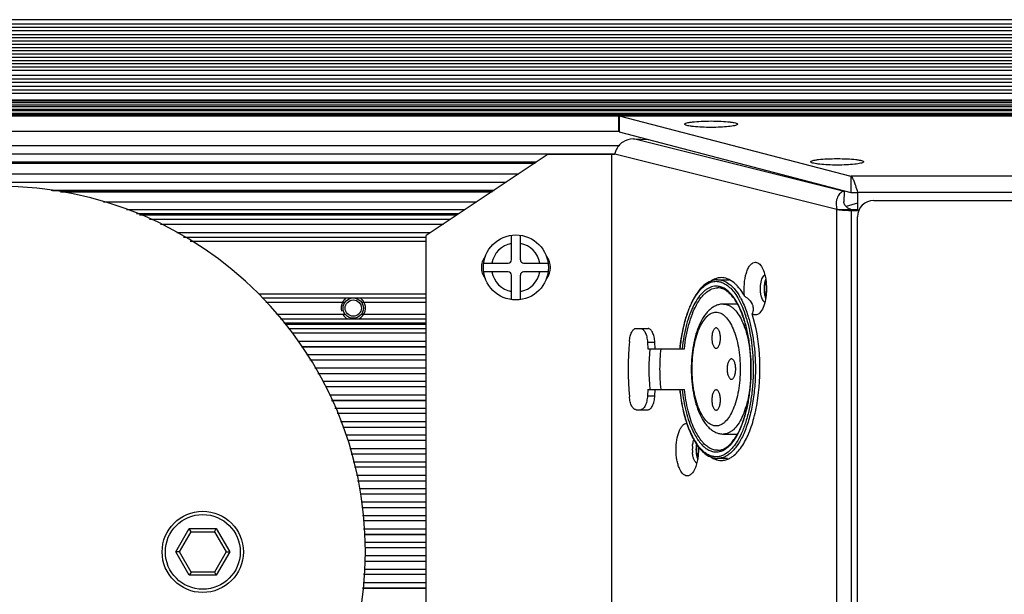
# Model space of a CAD drawing. Units: millimetres. Extents: x 3639 to 7838, y 601 to 1983.
# Drawn here: x 4250 to 4371, y 1636 to 1706 of the extents above; entities that cross this region are included whole.
import ezdxf

# ---------------------------------------------------------------- set-up
doc = ezdxf.new("R2010")
doc.units = ezdxf.units.MM
doc.header["$LTSCALE"] = 30.734
doc.layers.get('0').update_dxf_attribs({"linetype": 'CONTINUOUS'})

msp = doc.modelspace()

# ---------------------------------------------------------------- linework, layer by layer
for p, q in [((5038.48, 1706.44), (4183.68, 1706.44)), ((5038.48, 1705.9), (4183.68, 1705.9)), ((5038.48, 1705.49), (4183.68, 1705.49)), ((5038.48, 1705.07), (4183.68, 1705.07)), ((5038.48, 1704.59), (4183.68, 1704.59)), ((5038.48, 1704.19), (4183.68, 1704.19)), ((5038.48, 1703.79), (4183.68, 1703.79)), ((5038.48, 1703.39), (4183.68, 1703.39)), ((5038.48, 1702.99), (4183.68, 1702.99)), ((5038.48, 1702.59), (4183.68, 1702.59)), ((5038.48, 1702.19), (4183.68, 1702.19)), ((5038.48, 1701.79), (4183.68, 1701.79)), ((5038.48, 1701.39), (4183.68, 1701.39)), ((5038.48, 1700.99), (4183.68, 1700.99)), ((5038.48, 1700.59), (4183.68, 1700.59)), ((5038.48, 1700.2), (4183.68, 1700.2)), ((5038.48, 1699.56), (4183.68, 1699.56)), ((5038.48, 1699.13), (4183.68, 1699.13)), ((5038.48, 1698.7), (4183.68, 1698.7)), ((5038.48, 1698.21), (4183.68, 1698.21)), ((5038.48, 1697.78), (4183.68, 1697.78)), ((5038.48, 1697.35), (4183.68, 1697.35)), ((4183.68, 1696.56), (5038.48, 1696.56)), ((4183.68, 1696.47), (5038.48, 1696.47)), ((4183.68, 1696.26), (5038.48, 1696.26)), ((4183.68, 1695.94), (5038.48, 1695.94)), ((4183.68, 1695.77), (5038.48, 1695.77)), ((4183.68, 1695.44), (5038.48, 1695.44)), ((4183.68, 1695.26), (5038.48, 1695.26)), ((4183.68, 1694.94), (5038.48, 1694.94)), ((4183.68, 1694.77), (5038.48, 1694.77)), ((4323.7, 1694.56), (4183.68, 1694.56)), ((4323.7, 1694.62), (4323.7, 1692.62)), ((4323.7, 1694.62), (4898.46, 1694.62)), ((4323.76, 1694.6), (4323.76, 1692.62)), ((4323.76, 1694.6), (4352.26, 1687.16)), ((4323.76, 1694.6), (4898.4, 1694.6)), ((4323.7, 1692.69), (4183.68, 1692.69)), ((4323.76, 1692.62), (4352.26, 1685.17)), ((4331.86, 1693.53), (4331.83, 1693.58)), ((4338.33, 1693.58), (4338.3, 1693.53)), ((4351.44, 1685.31), (4325.52, 1691.76)), ((4325.52, 1691.76), (4327.36, 1691.68)), ((4183.68, 1690.94), (4323.78, 1690.94)), ((4183.68, 1689.94), (4323.23, 1689.94)), ((4183.68, 1688.94), (4313.65, 1688.94)), ((4183.68, 1688.93), (4313.64, 1688.93)), ((4315.04, 1689.87), (4300.04, 1679.87)), ((4315.04, 1689.87), (4323.23, 1689.87)), ((4322.84, 1689.87), (4322.84, 1592.01)), ((4350.54, 1683.07), (4323.23, 1689.87)), ((4347.36, 1688.9), (4347.33, 1688.94)), ((4353.83, 1688.94), (4353.8, 1688.9)), ((4183.68, 1688.79), (4313.43, 1688.79)), ((4183.68, 1687.47), (4311.45, 1687.47)), ((4352.26, 1687.16), (4352.26, 1685.17)), ((4869.91, 1687.16), (4352.26, 1687.16)), ((4183.68, 1686.44), (4309.9, 1686.44)), ((4253.93, 1685.44), (4308.4, 1685.44)), ((4254.09, 1685.43), (4308.39, 1685.43)), ((4255.1, 1685.27), (4308.15, 1685.27)), ((4351.44, 1685.31), (4351.38, 1684.04)), ((4353.02, 1685.4), (4353.08, 1685.17)), ((4351.38, 1684.01), (4351.38, 1684.04)), ((4352.26, 1685.17), (4353.08, 1685.17)), ((4353.08, 1685.17), (4353.08, 1682.94)), ((4869.08, 1685.17), (4353.08, 1685.17)), ((4355.08, 1684.19), (4494.08, 1684.19)), ((4260.36, 1684.01), (4306.26, 1684.01)), ((4304.78, 1683.03), (4263.2, 1683.03)), ((4350.54, 1598.81), (4350.54, 1683.07)), ((4350.54, 1683.07), (4352.36, 1683.07)), ((4351.38, 1683.94), (4351.38, 1684.01)), ((4351.51, 1683.61), (4351.38, 1683.94)), ((4351.88, 1683.25), (4351.51, 1683.61)), ((4353.08, 1683.86), (4351.69, 1683.43)), ((4352.22, 1683.11), (4351.88, 1683.25)), ((4352.21, 1682.95), (4352.36, 1682.94)), ((4352.22, 1683.11), (4352.36, 1683.07)), ((4352.36, 1682.94), (4352.36, 1683.07)), ((4353.08, 1683.03), (4352.36, 1683.03)), ((4352.36, 1598.94), (4352.36, 1682.94)), ((4352.36, 1682.94), (4353.08, 1682.94)), ((4304.03, 1682.53), (4264.41, 1682.53)), ((4303.79, 1682.36), (4264.81, 1682.36)), ((4303.04, 1681.86), (4266.02, 1681.86)), ((4353.08, 1599.69), (4353.08, 1682.19)), ((4267.39, 1681.29), (4302.18, 1681.29)), ((4300.53, 1680.19), (4269.39, 1680.19)), ((4270.21, 1679.69), (4300.04, 1679.69)), ((4271.02, 1679.19), (4300.04, 1679.19)), ((4300.04, 1602.01), (4300.04, 1679.87)), ((4310.53, 1676.89), (4310.53, 1679.9)), ((4311.63, 1676.89), (4311.63, 1679.9)), ((4307.12, 1676.49), (4310.13, 1676.49)), ((4312.03, 1676.49), (4315.04, 1676.49)), ((4310.13, 1675.39), (4307.12, 1675.39)), ((4310.53, 1671.98), (4310.53, 1674.99)), ((4311.63, 1671.98), (4311.63, 1674.99)), ((4315.04, 1675.39), (4312.03, 1675.39)), ((4335.88, 1674.44), (4337.3, 1674.44)), ((4279.46, 1672.69), (4300.04, 1672.69)), ((4279.89, 1672.19), (4300.04, 1672.19)), ((4280.32, 1671.69), (4290.08, 1671.69)), ((4292.08, 1671.69), (4300.04, 1671.69)), ((4338.32, 1671.44), (4336.6, 1671.44)), ((4290.12, 1670.14), (4281.64, 1670.14)), ((4300.04, 1669.57), (4282.12, 1669.57)), ((4300.04, 1670.14), (4292.04, 1670.14)), ((4300.04, 1669.07), (4282.55, 1669.07)), ((4300.04, 1668.91), (4282.69, 1668.91)), ((4300.04, 1668.41), (4283.11, 1668.41)), ((4325.86, 1668.44), (4327.33, 1668.44)), ((4300.04, 1667.85), (4283.6, 1667.85)), ((4300.04, 1666.84), (4284.33, 1666.84)), ((4284.72, 1666.2), (4300.04, 1666.2)), ((4284.72, 1666.19), (4300.04, 1666.19)), ((4327.26, 1666.73), (4327.31, 1665.94)), ((4327.26, 1666.73), (4328.16, 1666.73)), ((4327.31, 1665.94), (4331.79, 1665.94)), ((4328.21, 1665.94), (4328.16, 1666.73)), ((4300.04, 1665.19), (4285.34, 1665.19)), ((4300.04, 1664.55), (4285.73, 1664.55)), ((4300.04, 1663.54), (4286.35, 1663.54)), ((4286.74, 1662.9), (4300.04, 1662.9)), ((4286.75, 1662.89), (4300.04, 1662.89)), ((4300.04, 1661.89), (4287.36, 1661.89)), ((4300.04, 1661.25), (4287.73, 1661.25)), ((4300.04, 1660.24), (4288.15, 1660.24)), ((4327.31, 1660.94), (4327.26, 1660.15)), ((4327.26, 1660.15), (4328.16, 1660.15)), ((4327.31, 1660.94), (4331.79, 1660.94)), ((4328.16, 1660.15), (4328.21, 1660.94)), ((4288.41, 1659.6), (4300.04, 1659.6)), ((4288.41, 1659.59), (4300.04, 1659.59)), ((4300.04, 1658.59), (4288.83, 1658.59)), ((4300.04, 1657.95), (4289.09, 1657.95)), ((4325.86, 1658.44), (4327.33, 1658.44)), ((4300.04, 1656.94), (4289.51, 1656.94)), ((4289.78, 1656.3), (4300.04, 1656.3)), ((4289.78, 1656.29), (4300.04, 1656.29)), ((4300.04, 1655.29), (4290.2, 1655.29)), ((4336.6, 1655.44), (4338.32, 1655.44)), ((4300.04, 1654.65), (4290.43, 1654.65)), ((4300.04, 1653.64), (4290.67, 1653.64)), ((4290.82, 1653), (4300.04, 1653)), ((4290.82, 1652.99), (4300.04, 1652.99)), ((4300.04, 1651.99), (4291.06, 1651.99)), ((4300.04, 1651.35), (4291.22, 1651.35)), ((4337.09, 1652.44), (4335.88, 1652.44)), ((4300.04, 1650.34), (4291.46, 1650.34)), ((4291.61, 1649.7), (4300.04, 1649.7)), ((4291.62, 1649.69), (4300.04, 1649.69)), ((4300.04, 1648.69), (4291.86, 1648.69)), ((4300.04, 1648.05), (4292.01, 1648.05)), ((4300.04, 1647.04), (4292.1, 1647.04)), ((4292.15, 1646.4), (4300.04, 1646.4)), ((4292.15, 1646.39), (4300.04, 1646.39)), ((4300.04, 1645.39), (4292.23, 1645.39)), ((4300.04, 1644.75), (4292.28, 1644.75)), ((4269.26, 1640.94), (4270.92, 1643.82)), ((4269.72, 1640.94), (4271.15, 1643.42)), ((4271.15, 1643.42), (4270.92, 1643.82)), ((4270.92, 1643.82), (4274.24, 1643.82)), ((4271.15, 1643.42), (4274.01, 1643.42)), ((4274.01, 1643.42), (4274.24, 1643.82)), ((4274.01, 1643.42), (4275.44, 1640.94)), ((4274.24, 1643.82), (4275.9, 1640.94)), ((4300.04, 1643.74), (4292.36, 1643.74)), ((4292.41, 1643.1), (4300.04, 1643.1)), ((4292.41, 1643.09), (4300.04, 1643.09)), ((4300.04, 1642.09), (4292.49, 1642.09)), ((4270.92, 1638.06), (4269.26, 1640.94)), ((4269.72, 1640.94), (4269.26, 1640.94)), ((4271.15, 1638.46), (4269.72, 1640.94)), ((4275.44, 1640.94), (4274.01, 1638.46)), ((4275.9, 1640.94), (4274.24, 1638.06)), ((4275.44, 1640.94), (4275.9, 1640.94)), ((4300.04, 1641.45), (4292.54, 1641.45)), ((4292.49, 1639.8), (4300.04, 1639.8)), ((4292.49, 1639.79), (4300.04, 1639.79)), ((4300.04, 1640.44), (4292.54, 1640.44)), ((4271.15, 1638.46), (4270.92, 1638.06)), ((4274.24, 1638.06), (4270.92, 1638.06)), ((4274.01, 1638.46), (4271.15, 1638.46)), ((4274.01, 1638.46), (4274.24, 1638.06)), ((4300.04, 1638.15), (4292.36, 1638.15)), ((4300.04, 1638.79), (4292.41, 1638.79)), ((4300.04, 1637.14), (4292.28, 1637.14)), ((4292.23, 1636.5), (4300.04, 1636.5)), ((4292.23, 1636.49), (4300.04, 1636.49))]:
    msp.add_line(p, q)
for centre, radius in [((4311.08, 1675.94), 4), ((4291.08, 1670.94), 1.25), ((4291.08, 1670.94), 1), ((4272.58, 1640.94), 5), ((4272.58, 1640.94), 4.6)]:
    msp.add_circle(centre, radius)
for centre, radius, start, end in [((4247.58, 1640.94), 45, 270, 90), ((4355.08, 1682.19), 2, 90, 180), ((4311.08, 1675.94), 3, 100.564, 169.436), ((4311.08, 1675.94), 3, 10.564, 79.436), ((4309.08, 1675.94), 2.25, 142.8394, 217.1606), ((4310.13, 1676.89), 0.4, 270, 0), ((4312.03, 1676.89), 0.4, 180, 270), ((4313.08, 1675.94), 2.25, 322.8394, 37.1606), ((4311.08, 1675.94), 3, 190.564, 259.436), ((4310.13, 1674.99), 0.4, 0, 90), ((4311.08, 1675.94), 3, 280.564, 349.436), ((4312.03, 1674.99), 0.4, 90, 180), ((4336.14, 1672.09), 2.64, 62.4888, 63.723), ((4343.82, 1673.74), 2.18, 159.1805, 161.4104), ((4343.91, 1673.63), 2.23, 161.429, 163.7189), ((4345.65, 1673.34), 4.06, 174.4982, 185.5018), ((4331.37, 1668.13), 8.38, 28.9216, 30.2134), ((4343.93, 1673.06), 2.24, 196.0513, 199.559), ((4291.08, 1670.94), 1.5, 150, 195), ((4291.08, 1670.94), 1.5, 299.6973, 30), ((4291.08, 1670.94), 1.5, 212.3661, 240.3027), ((4324.72, 1665.28), 15.34, 16.569, 17.7466), ((4324.78, 1665.34), 15.55, 17.0984, 17.5855), ((4364.78, 1663.44), 39.89, 175.1106, 184.8894), ((4353.16, 1663.44), 25.74, 174.4257, 185.5743), ((4321.24, 1663.44), 18.75, 1.4452, 2.4308), ((4321.07, 1663.44), 18.91, 358.4659, 1.4457), ((4321.25, 1663.44), 18.74, 357.5031, 358.4662), ((4342.4, 1660), 10.78, 202.5429, 205.5088), ((4341.38, 1659.51), 9.65, 205.5118, 207.1615), ((4341.65, 1659.55), 9.95, 206.1353, 206.3675), ((4341.53, 1659.49), 9.81, 206.3672, 206.7163), ((4341.24, 1659.34), 9.49, 206.7137, 207.9501), ((4340.8, 1659.21), 8.99, 207.1572, 208.4378), ((4341.82, 1660.12), 9.69, 204.5213, 205.1753), ((4339.2, 1658.71), 6.71, 212.1315, 212.4932), ((4336.83, 1653.54), 4.06, 174.5041, 185.4977), ((4340.59, 1659), 8.75, 207.9488, 210.2771), ((4340.27, 1658.92), 8.39, 208.4274, 209.9397), ((4334.95, 1653.95), 2.14, 158.2827, 161.435), ((4339.9, 1658.71), 7.97, 209.9413, 210.8145), ((4339.31, 1658.35), 7.27, 210.7801, 213.3111), ((4337.28, 1653.54), 4.06, 174.4982, 185.5018), ((4338.94, 1658.11), 6.83, 213.3231, 213.8286), ((4336.89, 1653.58), 3.66, 170.2341, 174.5202), ((4338.41, 1657.74), 6.19, 213.7642, 217.2766), ((4338.8, 1658.43), 6.5, 212.7325, 214.4038), ((4336.47, 1653.6), 3.18, 170.6752, 170.8278), ((4338.61, 1657.76), 6.41, 214.7832, 217.0253), ((4338.43, 1658.18), 6.06, 214.4147, 215.5879), ((4336.62, 1654.96), 2.83, 237.5366, 242.4422), ((4335.88, 1655.23), 1.79, 270.0002, 271.6187)]:
    msp.add_arc(centre, radius, start, end)
for points in [[(4323.7, 1694.62), (4323.72, 1694.62), (4323.74, 1694.61), (4323.76, 1694.6)], [(4323.37, 1690.33), (4323.31, 1690.18), (4323.26, 1690.03), (4323.23, 1689.87)], [(4336.33, 1674.69), (4336.17, 1674.69), (4336, 1674.67), (4335.84, 1674.63)], [(4290.25, 1672.19), (4290.25, 1672.19), (4290.24, 1672.18), (4290.21, 1672.16), (4290.16, 1672.13), (4290.1, 1672.08), (4290.04, 1672.02), (4289.97, 1671.95), (4289.9, 1671.87), (4289.84, 1671.78), (4289.8, 1671.72), (4289.78, 1671.69)], [(4292.38, 1671.69), (4292.36, 1671.72), (4292.32, 1671.78), (4292.26, 1671.87), (4292.2, 1671.94), (4292.14, 1672.01), (4292.08, 1672.06), (4292.02, 1672.11), (4291.97, 1672.15), (4291.94, 1672.17), (4291.92, 1672.19), (4291.91, 1672.19), (4291.91, 1672.19)], [(4328.89, 1665.94), (4328.8, 1665.11), (4328.71, 1663.44), (4328.8, 1661.77), (4328.89, 1660.94)]]:
    msp.add_open_spline(points, degree=3)
for points, knots in [([(4331.83, 1693.58), (4331.83, 1693.61), (4331.93, 1693.68), (4332.11, 1693.74), (4332.41, 1693.81), (4333, 1693.89), (4333.9, 1693.95), (4335.08, 1693.98), (4336.26, 1693.95), (4337.17, 1693.89), (4337.75, 1693.81), (4338.05, 1693.74), (4338.24, 1693.68), (4338.33, 1693.61), (4338.33, 1693.58)], [0, 0, 0, 0, 0.014976, 0.044999, 0.091457, 0.153021, 0.312476, 0.5, 0.687524, 0.846979, 0.908543, 0.955001, 0.985024, 1, 1, 1, 1]), ([(4338.31, 1693.53), (4338.27, 1693.49), (4338.15, 1693.44), (4337.93, 1693.38), (4337.61, 1693.32), (4337.04, 1693.25), (4336.18, 1693.19), (4335.08, 1693.17), (4333.98, 1693.19), (4333.13, 1693.25), (4332.55, 1693.32), (4332.23, 1693.38), (4332.01, 1693.44), (4331.89, 1693.49), (4331.86, 1693.53)], [0, 0, 0, 0, 0.021892, 0.057935, 0.107759, 0.169988, 0.323769, 0.5, 0.676231, 0.830012, 0.892241, 0.942065, 0.978108, 1, 1, 1, 1]), ([(4325.52, 1691.76), (4325.07, 1691.77), (4324.14, 1691.5), (4323.54, 1690.75), (4323.37, 1690.33)], [0, 0, 0, 0, 0.500618, 1, 1, 1, 1]), ([(4347.33, 1688.94), (4347.33, 1688.98), (4347.43, 1689.05), (4347.61, 1689.11), (4347.91, 1689.18), (4348.5, 1689.26), (4349.4, 1689.32), (4350.58, 1689.35), (4351.76, 1689.32), (4352.67, 1689.26), (4353.25, 1689.18), (4353.55, 1689.11), (4353.74, 1689.05), (4353.83, 1688.98), (4353.83, 1688.94)], [0, 0, 0, 0, 0.014976, 0.044999, 0.091457, 0.153021, 0.312476, 0.5, 0.687524, 0.846979, 0.908543, 0.955001, 0.985024, 1, 1, 1, 1]), ([(4353.81, 1688.9), (4353.77, 1688.86), (4353.65, 1688.81), (4353.43, 1688.75), (4353.11, 1688.69), (4352.54, 1688.62), (4351.68, 1688.56), (4350.58, 1688.54), (4349.48, 1688.56), (4348.63, 1688.62), (4348.05, 1688.69), (4347.73, 1688.75), (4347.51, 1688.81), (4347.39, 1688.86), (4347.36, 1688.9)], [0, 0, 0, 0, 0.021892, 0.057935, 0.107759, 0.169988, 0.323769, 0.5, 0.676231, 0.830012, 0.892241, 0.942065, 0.978108, 1, 1, 1, 1]), ([(4352.26, 1687.16), (4352.35, 1687.12), (4352.51, 1686.88), (4352.61, 1686.65), (4352.67, 1686.5)], [0, 0, 0, 0, 0.378029, 1, 1, 1, 1]), ([(4352.67, 1686.5), (4352.7, 1686.42), (4352.83, 1686.05), (4352.94, 1685.68), (4353.02, 1685.4)], [0, 0, 0, 0, 0.223895, 1, 1, 1, 1]), ([(4351.44, 1685.31), (4351.27, 1685.29), (4350.92, 1685.11), (4350.72, 1684.79), (4350.63, 1684.61)], [0, 0, 0, 0, 0.449809, 1, 1, 1, 1]), ([(4350.63, 1684.61), (4350.58, 1684.5), (4350.42, 1684.01), (4350.44, 1683.46), (4350.54, 1683.07)], [0, 0, 0, 0, 0.226431, 1, 1, 1, 1]), ([(4350.54, 1683.07), (4350.57, 1683.07), (4350.72, 1683.05), (4350.87, 1683.04), (4350.98, 1683.03)], [0, 0, 0, 0, 0.199717, 1, 1, 1, 1]), ([(4350.98, 1683.03), (4351.07, 1683.02), (4351.48, 1682.99), (4351.89, 1682.97), (4352.21, 1682.95)], [0, 0, 0, 0, 0.217945, 1, 1, 1, 1]), ([(4339.2, 1672.41), (4339.14, 1672.91), (4339.12, 1673.88), (4339.31, 1675.03), (4339.6, 1675.81), (4339.86, 1676.23), (4340.16, 1676.51), (4340.41, 1676.59), (4340.52, 1676.59)], [0, 0, 0, 0, 0.318337, 0.615709, 0.741295, 0.846034, 0.930145, 1, 1, 1, 1]), ([(4340.52, 1676.59), (4340.57, 1676.59), (4340.83, 1676.55), (4341.03, 1676.37), (4341.16, 1676.22)], [0, 0, 0, 0, 0.220816, 1, 1, 1, 1]), ([(4341.16, 1676.22), (4341.31, 1676.02), (4341.57, 1675.52), (4341.71, 1674.99), (4341.77, 1674.69)], [0, 0, 0, 0, 0.445099, 1, 1, 1, 1]), ([(4335.88, 1674.44), (4335.74, 1674.44), (4335.46, 1674.41), (4334.89, 1674.24), (4334.35, 1673.9), (4333.87, 1673.45), (4333.38, 1672.88), (4332.82, 1671.98), (4332.27, 1670.72), (4331.8, 1669.27), (4331.45, 1667.65), (4331.3, 1666.52), (4331.24, 1665.94)], [0, 0, 0, 0, 0.040473, 0.081882, 0.17071, 0.219768, 0.272472, 0.38963, 0.522761, 0.670601, 0.830733, 1, 1, 1, 1]), ([(4335.84, 1674.63), (4335.77, 1674.61), (4335.47, 1674.52), (4335.19, 1674.37), (4334.99, 1674.23)], [0, 0, 0, 0, 0.238671, 1, 1, 1, 1]), ([(4335.88, 1674.44), (4336, 1674.44), (4336.25, 1674.42), (4336.75, 1674.27), (4337.23, 1673.99), (4337.67, 1673.6), (4338.13, 1673.1), (4338.43, 1672.66), (4338.61, 1672.34)], [0, 0, 0, 0, 0.101771, 0.206415, 0.433094, 0.55939, 0.695668, 1, 1, 1, 1]), ([(4337.3, 1674.45), (4337.23, 1674.49), (4336.92, 1674.62), (4336.58, 1674.69), (4336.33, 1674.69)], [0, 0, 0, 0, 0.260823, 1, 1, 1, 1]), ([(4338.32, 1673.66), (4338.25, 1673.74), (4337.96, 1674.03), (4337.62, 1674.29), (4337.35, 1674.43)], [0, 0, 0, 0, 0.270035, 1, 1, 1, 1]), ([(4341.16, 1673.74), (4341.18, 1674.01), (4341.27, 1674.47), (4341.51, 1674.91), (4341.67, 1675.02)], [0, 0, 0, 0, 0.587521, 1, 1, 1, 1]), ([(4341.75, 1674.43), (4341.73, 1674.38), (4341.66, 1674.15), (4341.63, 1673.91), (4341.61, 1673.73)], [0, 0, 0, 0, 0.233072, 1, 1, 1, 1]), ([(4341.77, 1674.69), (4341.8, 1674.49), (4341.92, 1673.69), (4341.9, 1672.87), (4341.81, 1672.27)], [0, 0, 0, 0, 0.244013, 1, 1, 1, 1]), ([(4331.26, 1665.94), (4331.34, 1666.78), (4331.53, 1668.01), (4331.93, 1669.58), (4332.28, 1670.63), (4332.67, 1671.57), (4333.12, 1672.39), (4333.61, 1673.07), (4334.13, 1673.61), (4334.68, 1674), (4335.25, 1674.22), (4335.84, 1674.26), (4336.42, 1674.13), (4336.99, 1673.83), (4337.52, 1673.37), (4338.03, 1672.76), (4338.32, 1672.29), (4338.46, 1672.03)], [0, 0, 0, 0, 0.18453, 0.270606, 0.351254, 0.425698, 0.493401, 0.554129, 0.608069, 0.655994, 0.699434, 0.74073, 0.782722, 0.828077, 0.878757, 0.935909, 1, 1, 1, 1]), ([(4335.48, 1673.63), (4335.37, 1673.61), (4335.13, 1673.56), (4334.79, 1673.42), (4334.46, 1673.22), (4334.01, 1672.85), (4333.48, 1672.23), (4332.92, 1671.3), (4332.44, 1670.17), (4332.03, 1668.88), (4331.71, 1667.45), (4331.57, 1666.45), (4331.52, 1665.94)], [0, 0, 0, 0, 0.038188, 0.078061, 0.120471, 0.166068, 0.268336, 0.386742, 0.521034, 0.669695, 0.830342, 1, 1, 1, 1]), ([(4331.79, 1665.94), (4331.84, 1666.46), (4331.99, 1667.47), (4332.32, 1668.91), (4332.74, 1670.2), (4333.24, 1671.31), (4333.74, 1672.1), (4334.17, 1672.6), (4334.59, 1672.99), (4335.05, 1673.27), (4335.53, 1673.42), (4335.76, 1673.44), (4335.88, 1673.44)], [0, 0, 0, 0, 0.17216, 0.334604, 0.484152, 0.618298, 0.735567, 0.787884, 0.836185, 0.922256, 0.961718, 1, 1, 1, 1]), ([(4336.48, 1673.47), (4336.32, 1673.54), (4335.99, 1673.64), (4335.65, 1673.65), (4335.48, 1673.63)], [0, 0, 0, 0, 0.508469, 1, 1, 1, 1]), ([(4335.92, 1653.44), (4336.05, 1653.44), (4336.31, 1653.48), (4336.7, 1653.63), (4337.08, 1653.88), (4337.46, 1654.21), (4337.82, 1654.64), (4338.17, 1655.14), (4338.49, 1655.73), (4338.91, 1656.65), (4339.34, 1657.96), (4339.71, 1659.69), (4339.94, 1661.56), (4340.02, 1663.5), (4339.93, 1665.44), (4339.69, 1667.3), (4339.31, 1669.02), (4338.87, 1670.32), (4338.45, 1671.22), (4338.12, 1671.8), (4337.78, 1672.3), (4337.41, 1672.71), (4337.04, 1673.04), (4336.65, 1673.27), (4336.27, 1673.41), (4336.01, 1673.44), (4335.88, 1673.44)], [0, 0, 0, 0, 0.016576, 0.034224, 0.053603, 0.075209, 0.099294, 0.125944, 0.155141, 0.18679, 0.256736, 0.334066, 0.416535, 0.501604, 0.58659, 0.668819, 0.745762, 0.815198, 0.846557, 0.87545, 0.901788, 0.925566, 0.946884, 0.966024, 0.983503, 1, 1, 1, 1]), ([(4336.52, 1653.43), (4336.78, 1653.55), (4337.15, 1653.81), (4337.59, 1654.26), (4338.05, 1654.85), (4338.56, 1655.75), (4339.07, 1657.01), (4339.48, 1658.45), (4339.79, 1660.05), (4339.97, 1661.74), (4340.03, 1663.49), (4339.96, 1665.23), (4339.77, 1666.92), (4339.46, 1668.51), (4339.05, 1669.95), (4338.53, 1671.2), (4338.01, 1672.08), (4337.56, 1672.66), (4337.12, 1673.1), (4336.74, 1673.36), (4336.48, 1673.47)], [0, 0, 0, 0, 0.039144, 0.061307, 0.085391, 0.139476, 0.201255, 0.269819, 0.343802, 0.421533, 0.50116, 0.580736, 0.658315, 0.73205, 0.800284, 0.861672, 0.915335, 0.939211, 0.961177, 1, 1, 1, 1]), ([(4339.2, 1672.41), (4339.13, 1672.53), (4338.88, 1672.97), (4338.57, 1673.38), (4338.32, 1673.66)], [0, 0, 0, 0, 0.268365, 1, 1, 1, 1]), ([(4341.21, 1672.59), (4341.19, 1672.68), (4341.13, 1673.06), (4341.13, 1673.45), (4341.16, 1673.74)], [0, 0, 0, 0, 0.242008, 1, 1, 1, 1]), ([(4341.77, 1674.25), (4341.73, 1674.11), (4341.67, 1673.81), (4341.64, 1673.35), (4341.67, 1672.88), (4341.73, 1672.58), (4341.77, 1672.44)], [0, 0, 0, 0, 0.240211, 0.499555, 0.759128, 1, 1, 1, 1]), ([(4338.46, 1672.03), (4338.64, 1671.72), (4338.96, 1671.04), (4339.22, 1670.33), (4339.34, 1669.96)], [0, 0, 0, 0, 0.476438, 1, 1, 1, 1]), ([(4338.7, 1672.18), (4338.75, 1672.09), (4338.94, 1671.74), (4339.11, 1671.37), (4339.22, 1671.09)], [0, 0, 0, 0, 0.239438, 1, 1, 1, 1]), ([(4339.2, 1672.41), (4339.3, 1672.34), (4339.67, 1672.07), (4340.01, 1671.72), (4340.14, 1671.41)], [0, 0, 0, 0, 0.266087, 1, 1, 1, 1]), ([(4341.81, 1672.27), (4341.76, 1671.91), (4341.62, 1671.28), (4341.33, 1670.69), (4341.16, 1670.47)], [0, 0, 0, 0, 0.558319, 1, 1, 1, 1]), ([(4341.35, 1672.11), (4341.33, 1672.15), (4341.27, 1672.3), (4341.23, 1672.47), (4341.21, 1672.59)], [0, 0, 0, 0, 0.232374, 1, 1, 1, 1]), ([(4341.5, 1671.83), (4341.49, 1671.85), (4341.43, 1671.94), (4341.38, 1672.04), (4341.35, 1672.11)], [0, 0, 0, 0, 0.23017, 1, 1, 1, 1]), ([(4341.61, 1672.95), (4341.61, 1672.88), (4341.65, 1672.61), (4341.71, 1672.34), (4341.78, 1672.16)], [0, 0, 0, 0, 0.268508, 1, 1, 1, 1]), ([(4336.6, 1671.44), (4336.44, 1671.44), (4336.12, 1671.41), (4335.66, 1671.25), (4335.23, 1671.01), (4334.84, 1670.7), (4334.49, 1670.33), (4334.06, 1669.75), (4333.6, 1668.88), (4333.18, 1667.69), (4332.87, 1666.36), (4332.69, 1664.93), (4332.62, 1663.44), (4332.69, 1661.95), (4332.87, 1660.52), (4333.18, 1659.19), (4333.6, 1658), (4334.06, 1657.13), (4334.49, 1656.55), (4334.84, 1656.18), (4335.23, 1655.87), (4335.66, 1655.63), (4336.12, 1655.48), (4336.44, 1655.44), (4336.6, 1655.44)], [0, 0, 0, 0, 0.024962, 0.049781, 0.074815, 0.100191, 0.12632, 0.153542, 0.212189, 0.277104, 0.347777, 0.422751, 0.500008, 0.577264, 0.652238, 0.722909, 0.787821, 0.846465, 0.873687, 0.899813, 0.925187, 0.950218, 0.975043, 1, 1, 1, 1]), ([(4336.6, 1671.44), (4336.71, 1671.44), (4336.92, 1671.42), (4337.23, 1671.31), (4337.54, 1671.14), (4337.95, 1670.81), (4338.43, 1670.23), (4338.92, 1669.34), (4339.33, 1668.26), (4339.65, 1667.02), (4339.87, 1665.66), (4339.95, 1664.72), (4339.97, 1664.24)], [0, 0, 0, 0, 0.036698, 0.074795, 0.115453, 0.159589, 0.260324, 0.379255, 0.515642, 0.667037, 0.829902, 1, 1, 1, 1]), ([(4339.22, 1671.09), (4339.26, 1671), (4339.39, 1670.66), (4339.51, 1670.31), (4339.6, 1670.04)], [0, 0, 0, 0, 0.242699, 1, 1, 1, 1]), ([(4340.14, 1671.41), (4340.22, 1671.22), (4340.29, 1670.81), (4340.19, 1670.41), (4340.12, 1670.22)], [0, 0, 0, 0, 0.504599, 1, 1, 1, 1]), ([(4341.66, 1671.66), (4341.65, 1671.67), (4341.59, 1671.72), (4341.54, 1671.78), (4341.5, 1671.83)], [0, 0, 0, 0, 0.229183, 1, 1, 1, 1]), ([(4335.7, 1656.44), (4335.6, 1656.44), (4335.4, 1656.46), (4335.11, 1656.57), (4334.82, 1656.74), (4334.44, 1657.07), (4334, 1657.65), (4333.57, 1658.53), (4333.21, 1659.58), (4332.94, 1660.79), (4332.78, 1662.09), (4332.72, 1663.44), (4332.78, 1664.79), (4332.94, 1666.09), (4333.21, 1667.3), (4333.57, 1668.35), (4334, 1669.23), (4334.44, 1669.81), (4334.82, 1670.14), (4335.11, 1670.31), (4335.4, 1670.42), (4335.6, 1670.44), (4335.7, 1670.44)], [0, 0, 0, 0, 0.017927, 0.036625, 0.056734, 0.078735, 0.12939, 0.189539, 0.258507, 0.33472, 0.416043, 0.500002, 0.583961, 0.665283, 0.741495, 0.810461, 0.87061, 0.921264, 0.943267, 0.963376, 0.982072, 1, 1, 1, 1]), ([(4335.7, 1670.44), (4335.8, 1670.44), (4335.99, 1670.42), (4336.29, 1670.31), (4336.57, 1670.14), (4336.95, 1669.81), (4337.39, 1669.23), (4337.83, 1668.35), (4338.19, 1667.3), (4338.46, 1666.09), (4338.62, 1664.79), (4338.67, 1663.44), (4338.62, 1662.09), (4338.46, 1660.79), (4338.19, 1659.58), (4337.83, 1658.53), (4337.39, 1657.65), (4336.95, 1657.07), (4336.57, 1656.74), (4336.29, 1656.57), (4335.99, 1656.46), (4335.8, 1656.44), (4335.7, 1656.44)], [0, 0, 0, 0, 0.017927, 0.036625, 0.056734, 0.078735, 0.12939, 0.189539, 0.258507, 0.33472, 0.416043, 0.500002, 0.583961, 0.665283, 0.741495, 0.810461, 0.87061, 0.921264, 0.943267, 0.963376, 0.982072, 1, 1, 1, 1]), ([(4337.63, 1652.62), (4338.05, 1652.9), (4338.83, 1653.74), (4339.72, 1655.39), (4340.42, 1657.49), (4341.07, 1660.81), (4341.2, 1665.15), (4340.64, 1668.62), (4340.12, 1670.22)], [0, 0, 0, 0, 0.080735, 0.181658, 0.301803, 0.437017, 0.727708, 1, 1, 1, 1]), ([(4339.43, 1669.66), (4339.57, 1669.19), (4339.81, 1668.21), (4340.16, 1666.15), (4340.26, 1664.54), (4340.26, 1663.46)], [0, 0, 0, 0, 0.233076, 0.480516, 1, 1, 1, 1]), ([(4339.64, 1669.91), (4339.79, 1669.43), (4340.05, 1668.42), (4340.32, 1666.83), (4340.49, 1665.17), (4340.53, 1664.03), (4340.53, 1663.46)], [0, 0, 0, 0, 0.232137, 0.479361, 0.73701, 1, 1, 1, 1]), ([(4341.16, 1670.47), (4341.03, 1670.3), (4340.78, 1670.09), (4340.37, 1670.09), (4340.2, 1670.17), (4340.12, 1670.22)], [0, 0, 0, 0, 0.529242, 0.755956, 1, 1, 1, 1]), ([(4325.03, 1666.84), (4325.05, 1667.05), (4325.1, 1667.36), (4325.21, 1667.74), (4325.32, 1667.98), (4325.43, 1668.18), (4325.56, 1668.32), (4325.71, 1668.42), (4325.81, 1668.44), (4325.86, 1668.44)], [0, 0, 0, 0, 0.334365, 0.484674, 0.619679, 0.73755, 0.838093, 0.92365, 1, 1, 1, 1]), ([(4326.42, 1668.44), (4326.47, 1668.44), (4326.58, 1668.42), (4326.73, 1668.31), (4326.86, 1668.15), (4326.98, 1667.94), (4327.09, 1667.69), (4327.2, 1667.28), (4327.24, 1666.95), (4327.26, 1666.73)], [0, 0, 0, 0, 0.075231, 0.160219, 0.260881, 0.379391, 0.51525, 0.666258, 1, 1, 1, 1]), ([(4328.16, 1666.73), (4328.15, 1666.95), (4328.11, 1667.28), (4327.99, 1667.69), (4327.89, 1667.94), (4327.77, 1668.15), (4327.64, 1668.31), (4327.49, 1668.42), (4327.38, 1668.44), (4327.33, 1668.44)], [0, 0, 0, 0, 0.333742, 0.48475, 0.620609, 0.739119, 0.839781, 0.924769, 1, 1, 1, 1]), ([(4335.7, 1668.5), (4335.66, 1668.5), (4335.59, 1668.48), (4335.49, 1668.4), (4335.4, 1668.28), (4335.32, 1668.13), (4335.25, 1667.94), (4335.19, 1667.64), (4335.16, 1667.25), (4335.19, 1666.86), (4335.25, 1666.56), (4335.32, 1666.37), (4335.4, 1666.22), (4335.49, 1666.1), (4335.59, 1666.02), (4335.66, 1666), (4335.7, 1666)], [0, 0, 0, 0, 0.03643, 0.078452, 0.129155, 0.189365, 0.258403, 0.334693, 0.49999, 0.665288, 0.74158, 0.810623, 0.870839, 0.921545, 0.963569, 1, 1, 1, 1]), ([(4335.7, 1666), (4335.73, 1666), (4335.81, 1666.02), (4335.91, 1666.1), (4336, 1666.22), (4336.08, 1666.37), (4336.14, 1666.56), (4336.21, 1666.86), (4336.24, 1667.25), (4336.21, 1667.64), (4336.14, 1667.94), (4336.08, 1668.13), (4336, 1668.28), (4335.91, 1668.4), (4335.81, 1668.48), (4335.73, 1668.5), (4335.7, 1668.5)], [0, 0, 0, 0, 0.03643, 0.078452, 0.129155, 0.189365, 0.258403, 0.334693, 0.49999, 0.665288, 0.74158, 0.810623, 0.870839, 0.921545, 0.963569, 1, 1, 1, 1]), ([(4337.58, 1664.69), (4337.54, 1664.69), (4337.47, 1664.67), (4337.37, 1664.59), (4337.28, 1664.47), (4337.2, 1664.32), (4337.13, 1664.13), (4337.07, 1663.83), (4337.04, 1663.44), (4337.07, 1663.05), (4337.13, 1662.75), (4337.2, 1662.56), (4337.28, 1662.41), (4337.37, 1662.29), (4337.47, 1662.21), (4337.54, 1662.19), (4337.58, 1662.19)], [0, 0, 0, 0, 0.03643, 0.078452, 0.129155, 0.189365, 0.258403, 0.334693, 0.49999, 0.665288, 0.74158, 0.810623, 0.870839, 0.921545, 0.963569, 1, 1, 1, 1]), ([(4337.58, 1662.19), (4337.61, 1662.19), (4337.69, 1662.21), (4337.79, 1662.29), (4337.88, 1662.41), (4337.96, 1662.56), (4338.02, 1662.75), (4338.09, 1663.05), (4338.12, 1663.44), (4338.09, 1663.83), (4338.02, 1664.13), (4337.96, 1664.32), (4337.88, 1664.47), (4337.79, 1664.59), (4337.69, 1664.67), (4337.61, 1664.69), (4337.58, 1664.69)], [0, 0, 0, 0, 0.03643, 0.078452, 0.129155, 0.189365, 0.258403, 0.334693, 0.49999, 0.665288, 0.74158, 0.810623, 0.870839, 0.921545, 0.963569, 1, 1, 1, 1]), ([(4340.53, 1663.46), (4340.53, 1662.74), (4340.47, 1661.33), (4340.21, 1659.28), (4339.8, 1657.39), (4339.31, 1655.96), (4338.85, 1654.95), (4338.48, 1654.31), (4338.09, 1653.75), (4337.68, 1653.28), (4337.25, 1652.91), (4336.81, 1652.64), (4336.35, 1652.48), (4336.03, 1652.44), (4335.88, 1652.44)], [0, 0, 0, 0, 0.167841, 0.330431, 0.48283, 0.620749, 0.683278, 0.741136, 0.794216, 0.842597, 0.886585, 0.926785, 0.964162, 1, 1, 1, 1]), ([(4340.26, 1663.46), (4340.26, 1662.86), (4340.22, 1661.68), (4340.04, 1659.95), (4339.74, 1658.32), (4339.33, 1656.83), (4338.83, 1655.51), (4338.32, 1654.56), (4337.87, 1653.93), (4337.43, 1653.42), (4337.06, 1653.11), (4336.79, 1652.96)], [0, 0, 0, 0, 0.156535, 0.309564, 0.455719, 0.591929, 0.71564, 0.825042, 0.874155, 0.919561, 1, 1, 1, 1]), ([(4339.97, 1662.62), (4339.95, 1662.14), (4339.87, 1661.2), (4339.65, 1659.85), (4339.32, 1658.61), (4338.91, 1657.53), (4338.43, 1656.65), (4337.95, 1656.07), (4337.54, 1655.74), (4337.23, 1655.57), (4336.92, 1655.46), (4336.71, 1655.44), (4336.6, 1655.44)], [0, 0, 0, 0, 0.170148, 0.333013, 0.484376, 0.62072, 0.739618, 0.840343, 0.884485, 0.925158, 0.963277, 1, 1, 1, 1]), ([(4325.86, 1658.44), (4325.81, 1658.44), (4325.71, 1658.46), (4325.56, 1658.56), (4325.43, 1658.7), (4325.32, 1658.9), (4325.21, 1659.14), (4325.1, 1659.52), (4325.05, 1659.83), (4325.03, 1660.04)], [0, 0, 0, 0, 0.07635, 0.161907, 0.26245, 0.380321, 0.515326, 0.665635, 1, 1, 1, 1]), ([(4327.26, 1660.15), (4327.24, 1659.93), (4327.2, 1659.6), (4327.09, 1659.19), (4326.98, 1658.94), (4326.86, 1658.73), (4326.73, 1658.57), (4326.58, 1658.47), (4326.47, 1658.44), (4326.42, 1658.44)], [0, 0, 0, 0, 0.333742, 0.48475, 0.620609, 0.739119, 0.839781, 0.924769, 1, 1, 1, 1]), ([(4327.33, 1658.44), (4327.38, 1658.44), (4327.49, 1658.47), (4327.64, 1658.57), (4327.77, 1658.73), (4327.89, 1658.94), (4327.99, 1659.19), (4328.11, 1659.6), (4328.15, 1659.93), (4328.16, 1660.15)], [0, 0, 0, 0, 0.075231, 0.160219, 0.260881, 0.379391, 0.51525, 0.666258, 1, 1, 1, 1]), ([(4331.24, 1660.94), (4331.33, 1660.02), (4331.54, 1658.68), (4331.99, 1656.99), (4332.27, 1656.21), (4332.42, 1655.84)], [0, 0, 0, 0, 0.527895, 0.772455, 1, 1, 1, 1]), ([(4332.45, 1655.86), (4332.29, 1656.23), (4332.02, 1657), (4331.56, 1658.68), (4331.35, 1660.02), (4331.26, 1660.94)], [0, 0, 0, 0, 0.226488, 0.470837, 1, 1, 1, 1]), ([(4331.52, 1660.94), (4331.62, 1660), (4331.85, 1658.65), (4332.35, 1656.96), (4332.66, 1656.19), (4332.82, 1655.84)], [0, 0, 0, 0, 0.53437, 0.777664, 1, 1, 1, 1]), ([(4333.01, 1656.1), (4332.85, 1656.44), (4332.57, 1657.17), (4332.23, 1658.34), (4331.96, 1659.61), (4331.84, 1660.49), (4331.79, 1660.94)], [0, 0, 0, 0, 0.223663, 0.467176, 0.727265, 1, 1, 1, 1]), ([(4335.7, 1660.88), (4335.66, 1660.88), (4335.59, 1660.86), (4335.49, 1660.78), (4335.4, 1660.66), (4335.32, 1660.51), (4335.25, 1660.32), (4335.19, 1660.02), (4335.16, 1659.63), (4335.19, 1659.24), (4335.25, 1658.94), (4335.32, 1658.75), (4335.4, 1658.6), (4335.49, 1658.48), (4335.59, 1658.4), (4335.66, 1658.38), (4335.7, 1658.38)], [0, 0, 0, 0, 0.03643, 0.078452, 0.129155, 0.189365, 0.258403, 0.334693, 0.49999, 0.665288, 0.74158, 0.810623, 0.870839, 0.921545, 0.963569, 1, 1, 1, 1]), ([(4335.7, 1658.38), (4335.73, 1658.38), (4335.81, 1658.4), (4335.91, 1658.48), (4336, 1658.6), (4336.08, 1658.75), (4336.14, 1658.94), (4336.21, 1659.24), (4336.24, 1659.63), (4336.21, 1660.02), (4336.14, 1660.32), (4336.08, 1660.51), (4336, 1660.66), (4335.91, 1660.78), (4335.81, 1660.86), (4335.73, 1660.88), (4335.7, 1660.88)], [0, 0, 0, 0, 0.03643, 0.078452, 0.129155, 0.189365, 0.258403, 0.334693, 0.49999, 0.665288, 0.74158, 0.810623, 0.870839, 0.921545, 0.963569, 1, 1, 1, 1]), ([(4332.15, 1650.29), (4331.7, 1650.29), (4331.25, 1650.98), (4331, 1651.71), (4330.83, 1652.47), (4330.74, 1653.48), (4330.83, 1654.67), (4331.05, 1655.58), (4331.33, 1656.17), (4331.6, 1656.56), (4331.9, 1656.77), (4332.1, 1656.79)], [0, 0, 0, 0, 0.180368, 0.249346, 0.325621, 0.491379, 0.658144, 0.80595, 0.867886, 0.920422, 1, 1, 1, 1]), ([(4332.42, 1655.84), (4332.44, 1655.78), (4332.54, 1655.56), (4332.64, 1655.33), (4332.72, 1655.17)], [0, 0, 0, 0, 0.255804, 1, 1, 1, 1]), ([(4332.82, 1655.84), (4332.86, 1655.75), (4333.02, 1655.44), (4333.19, 1655.13), (4333.33, 1654.92)], [0, 0, 0, 0, 0.261407, 1, 1, 1, 1]), ([(4333.52, 1655.14), (4333.48, 1655.21), (4333.31, 1655.49), (4333.16, 1655.78), (4333.05, 1656)], [0, 0, 0, 0, 0.239345, 1, 1, 1, 1]), ([(4334.08, 1654.39), (4334.03, 1654.44), (4333.84, 1654.67), (4333.67, 1654.92), (4333.54, 1655.11)], [0, 0, 0, 0, 0.237365, 1, 1, 1, 1]), ([(4332.79, 1653.93), (4332.79, 1653.99), (4332.82, 1654.23), (4332.87, 1654.46), (4332.93, 1654.63)], [0, 0, 0, 0, 0.264909, 1, 1, 1, 1]), ([(4333.03, 1654.59), (4333.06, 1654.54), (4333.16, 1654.38), (4333.26, 1654.22), (4333.34, 1654.1)], [0, 0, 0, 0, 0.256134, 1, 1, 1, 1]), ([(4333.33, 1654.11), (4333.32, 1654.08), (4333.31, 1653.96), (4333.29, 1653.83), (4333.29, 1653.74)], [0, 0, 0, 0, 0.245104, 1, 1, 1, 1]), ([(4333.51, 1653.92), (4333.52, 1653.8), (4333.53, 1653.32), (4333.5, 1652.84), (4333.45, 1652.48)], [0, 0, 0, 0, 0.252749, 1, 1, 1, 1]), ([(4336.79, 1652.96), (4336.66, 1652.88), (4336.39, 1652.75), (4335.96, 1652.64), (4335.52, 1652.63), (4335.08, 1652.72), (4334.66, 1652.91), (4334.25, 1653.19), (4333.85, 1653.55), (4333.6, 1653.84), (4333.48, 1654)], [0, 0, 0, 0, 0.120519, 0.234381, 0.345639, 0.458717, 0.577778, 0.706213, 0.846449, 1, 1, 1, 1]), ([(4333.49, 1653.9), (4333.66, 1653.68), (4334, 1653.28), (4334.59, 1652.81), (4335.22, 1652.51), (4335.66, 1652.44), (4335.88, 1652.44)], [0, 0, 0, 0, 0.285978, 0.542724, 0.777364, 1, 1, 1, 1]), ([(4333.51, 1654.66), (4333.54, 1654.61), (4333.66, 1654.45), (4333.79, 1654.29), (4333.89, 1654.18)], [0, 0, 0, 0, 0.258987, 1, 1, 1, 1]), ([(4333.89, 1654.18), (4334.03, 1654.03), (4334.31, 1653.76), (4334.77, 1653.46), (4335.26, 1653.27), (4335.59, 1653.24), (4335.75, 1653.24)], [0, 0, 0, 0, 0.284504, 0.540774, 0.775865, 1, 1, 1, 1]), ([(4335.88, 1653.44), (4335.72, 1653.44), (4335.4, 1653.48), (4334.94, 1653.67), (4334.49, 1653.98), (4334.21, 1654.24), (4334.08, 1654.39)], [0, 0, 0, 0, 0.223385, 0.458616, 0.715265, 1, 1, 1, 1]), ([(4332.93, 1652.45), (4332.91, 1652.5), (4332.84, 1652.73), (4332.8, 1652.97), (4332.79, 1653.15)], [0, 0, 0, 0, 0.233078, 1, 1, 1, 1]), ([(4333.24, 1653.15), (4333.25, 1653.08), (4333.28, 1652.81), (4333.34, 1652.54), (4333.42, 1652.36)], [0, 0, 0, 0, 0.26857, 1, 1, 1, 1]), ([(4333.29, 1653.74), (4333.28, 1653.55), (4333.29, 1653.18), (4333.35, 1652.81), (4333.4, 1652.64)], [0, 0, 0, 0, 0.517825, 1, 1, 1, 1]), ([(4333.4, 1652.64), (4333.41, 1652.63), (4333.42, 1652.58), (4333.43, 1652.54), (4333.45, 1652.5)], [0, 0, 0, 0, 0.255598, 1, 1, 1, 1]), ([(4335.75, 1653.24), (4335.88, 1653.24), (4336.14, 1653.28), (4336.39, 1653.37), (4336.52, 1653.43)], [0, 0, 0, 0, 0.490079, 1, 1, 1, 1]), ([(4337.1, 1652.34), (4337.14, 1652.35), (4337.33, 1652.43), (4337.51, 1652.53), (4337.63, 1652.62)], [0, 0, 0, 0, 0.241824, 1, 1, 1, 1]), ([(4333.25, 1651.6), (4333.22, 1651.5), (4333.1, 1651.18), (4332.95, 1650.86), (4332.79, 1650.67)], [0, 0, 0, 0, 0.281986, 1, 1, 1, 1]), ([(4333.15, 1652.01), (4333.12, 1652.04), (4333.03, 1652.18), (4332.97, 1652.33), (4332.93, 1652.45)], [0, 0, 0, 0, 0.222164, 1, 1, 1, 1]), ([(4333.31, 1651.85), (4333.3, 1651.86), (4333.23, 1651.91), (4333.18, 1651.97), (4333.15, 1652.01)], [0, 0, 0, 0, 0.229337, 1, 1, 1, 1]), ([(4333.45, 1652.48), (4333.44, 1652.41), (4333.39, 1652.11), (4333.32, 1651.81), (4333.25, 1651.6)], [0, 0, 0, 0, 0.261466, 1, 1, 1, 1]), ([(4335.31, 1652.45), (4335.39, 1652.41), (4335.71, 1652.26), (4336.07, 1652.19), (4336.33, 1652.19)], [0, 0, 0, 0, 0.26187, 1, 1, 1, 1]), ([(4336.33, 1652.19), (4336.53, 1652.19), (4336.79, 1652.23), (4337.03, 1652.31), (4337.1, 1652.34)], [0, 0, 0, 0, 0.742886, 1, 1, 1, 1]), ([(4332.79, 1650.67), (4332.7, 1650.56), (4332.52, 1650.37), (4332.26, 1650.29), (4332.15, 1650.29)], [0, 0, 0, 0, 0.549218, 1, 1, 1, 1])]:
    msp.add_open_spline(points, degree=3, knots=knots)

doc.saveas('drawing.dxf')
